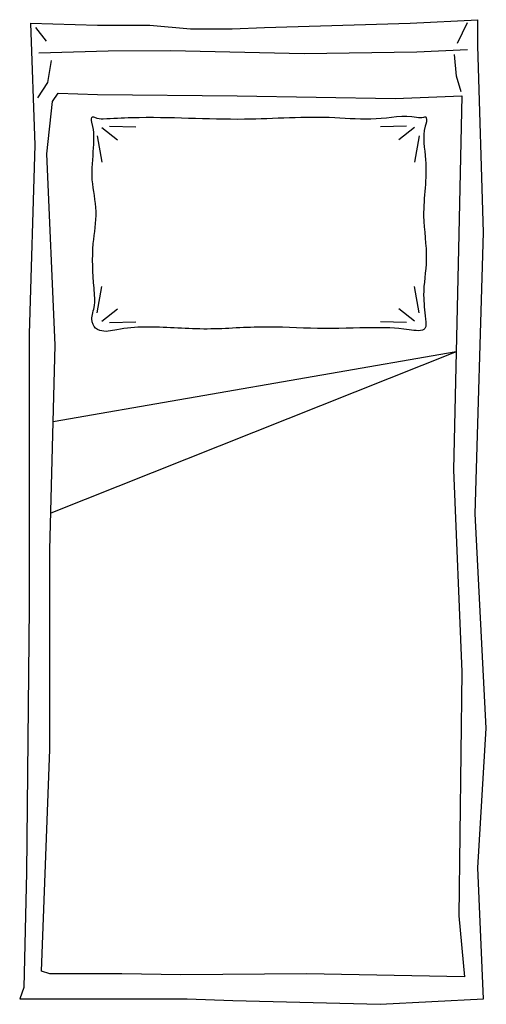
# Model space of a CAD drawing. Units: millimetres. Extents: x 0 to 1021, y -12 to 2144.
import ezdxf

# ---------------------------------------------------------------- set-up
doc = ezdxf.new("R2010")
doc.units = ezdxf.units.MM

msp = doc.modelspace()

# ---------------------------------------------------------------- linework, layer by layer
at = {"color": 75}
for p, q in [((179.4, 1908.4), (213.9, 1881.2)), ((196.6, 1911.3), (254, 1909.9)), ((846.7, 1911.3), (789.3, 1909.9)), ((863.9, 1908.4), (829.5, 1881.2)), ((169.4, 1889.8), (179.4, 1832.4)), ((873.9, 1889.8), (863.9, 1832.4)), ((169.4, 1502.6), (179.4, 1560)), ((873.9, 1502.6), (863.9, 1560)), ((179.4, 1484), (213.9, 1511.2)), ((863.9, 1484), (829.5, 1511.2)), ((196.6, 1481.1), (254, 1482.5)), ((846.7, 1481.1), (789.3, 1482.5)), ((955.2, 1416.6), (67.8, 1063.8)), ((955.2, 1416.6), (73.2, 1263.8))]:
    msp.add_line(p, q, dxfattribs=at)
for points in [[(0, 0), (366.4, 0), (466.2, -4.1), (789.1, -12.2), (1014.9, 0), (1002.7, 286.7), (1021, 592.8), (996.6, 1062.4), (1014.9, 1678.5), (1002.7, 2087.1), (1002.7, 2144.5)], [(23.9, 2137.2), (33, 1869.7), (21, 1456.4), (21, 857.4), (15, 276.5), (9, 24.9), (0, 0)], [(23.9, 2137.2), (23.9, 2137.2), (170.1, 2132.3)], [(535.6, 2127.4), (854.7, 2137.2), (1002.7, 2144.5)], [(957.8, 2093.2), (979.9, 2138.3)], [(34.7, 2127.3), (57.9, 2097.6)], [(170.1, 2132.3), (284.7, 2132.3), (373.5, 2124.5), (465, 2124.5), (535.6, 2127.4)], [(42.2, 2071.6), (193.5, 2075.9), (329.9, 2077.1), (622.7, 2070.5), (869, 2073.8), (980.2, 2079.5)], [(39.8, 1973), (61.9, 2006.8), (69.3, 2055.4)], [(966.4, 1986.5), (955.8, 2020.6), (951.7, 2068)], [(170.1, 1980.3), (475.6, 1977.7), (821.6, 1971.6), (967.3, 1977.7), (961.2, 1674.4), (949.1, 1158.8), (967.3, 716), (961.2, 181.5), (973.4, 48.1), (627.4, 54.2), (352.7, 52.7), (223.5, 54.2), (65.6, 54.2), (47.4, 60.2), (65.6, 546.2), (65.6, 982.9), (77.8, 1431.8), (59.5, 1850.3), (71.7, 1965.6), (83.8, 1983.8), (170.1, 1980.3)]]:
    msp.add_lwpolyline(points, dxfattribs=at)
at = {"color": 75, "start_tangent": (0.324914, -0.945743), "end_tangent": (0.324914, -0.945743)}
msp.add_spline([(160.5, 1477), (175, 1464), (212.7, 1465.4), (273.6, 1471.2), (402.6, 1466.9), (528.8, 1471.2), (652, 1468.3), (773.8, 1469.8), (852, 1465.4), (886.8, 1468.3), (888.3, 1488.6), (883.9, 1540.8), (889.7, 1619), (883.9, 1714.6), (888.3, 1837.8), (887.2, 1911), (889.4, 1930.3), (888.5, 1931.9), (884.6, 1931.2), (868.6, 1931.2), (779.7, 1927.7), (689.5, 1930.3), (491.7, 1927), (245.7, 1930.2), (182.8, 1927.6), (163.7, 1930.7), (159.3, 1931.9), (158.1, 1929.9), (157, 1924.4), (158.5, 1916.9), (161.7, 1864.1), (158.9, 1793.9), (167.2, 1724.3), (161.1, 1654.2), (162.7, 1556.7), (162.7, 1514), (158.4, 1484.1), (160.5, 1477)], degree=3, dxfattribs=at)

doc.saveas('drawing.dxf')
